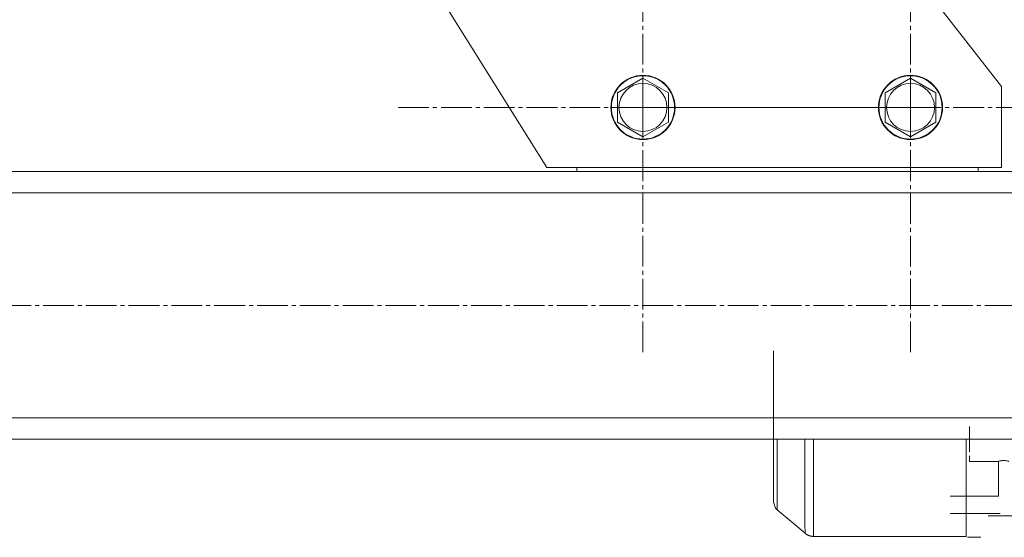
# Model space of a CAD drawing. Units: millimetres. Extents: x 0 to 17418, y -6 to 11880.
# Drawn here: x 7980 to 8348, y 5509 to 5703 of the extents above; entities that cross this region are included whole.
import ezdxf

# ---------------------------------------------------------------- set-up
doc = ezdxf.new("R2010")
doc.units = ezdxf.units.MM
doc.linetypes.add('K5LT_AXLED', pattern=[16, 11.5, -1.5, 1.5, -1.5])
doc.linetypes.add('K5LT_THIN', pattern=[0])
for name, color, linetype, true_color in [('OSI', 2, 'Continuous', 0xffff00), ('R', 1, 'Continuous', 0xff0000), ('WELDING', 7, 'Continuous', 0xffffff)]:
    doc.layers.add(name, color=color, linetype=linetype, true_color=true_color)

msp = doc.modelspace()

# ---------------------------------------------------------------- linework, layer by layer
at = {"layer": 'OSI', "color": 30, "linetype": 'K5LT_AXLED', "lineweight": 13, "true_color": 0xff8000}
for p, q in [((8212.79, 5670.11), (8212.79, 5762.11)), ((8312.79, 5670.11), (8312.79, 5762.11)), ((8212.79, 5670.11), (8120.79, 5670.11)), ((8212.79, 5670.11), (8304.79, 5670.11)), ((8212.79, 5670.11), (8212.79, 5578.11)), ((8312.79, 5670.11), (8220.79, 5670.11)), ((8312.79, 5670.11), (8404.79, 5670.11)), ((8312.79, 5670.11), (8312.79, 5578.11)), ((7588.53, 5596.16), (9559.53, 5596.16))]:
    msp.add_line(p, q, dxfattribs=at)
at = {"layer": 'R', "color": 7, "linetype": 'K5LT_THIN', "lineweight": 13}
for p, q in [((8167.45, 5907.61), (8346.79, 5677.99)), ((8167.45, 5907.61), (8346.79, 5677.99)), ((8176.79, 5647.61), (8060.95, 5833.06)), ((8203.29, 5675.6), (8212.79, 5681.08)), ((8212.79, 5681.08), (8222.29, 5675.6)), ((8303.29, 5675.6), (8312.79, 5681.08)), ((8312.79, 5681.08), (8322.29, 5675.6)), ((8203.29, 5670.11), (8203.29, 5675.6)), ((8222.29, 5675.6), (8222.29, 5664.63)), ((8303.29, 5670.11), (8303.29, 5675.6)), ((8322.29, 5675.6), (8322.29, 5664.63)), ((8346.79, 5677.99), (8346.79, 5647.61)), ((8346.79, 5677.99), (8346.79, 5647.61)), ((8203.29, 5664.63), (8203.29, 5670.11)), ((8303.29, 5664.63), (8303.29, 5670.11)), ((8212.79, 5659.14), (8203.29, 5664.63)), ((8222.29, 5664.63), (8212.79, 5659.14)), ((8312.79, 5659.14), (8303.29, 5664.63)), ((8322.29, 5664.63), (8312.79, 5659.14)), ((7624.6, 5646.16), (9506.6, 5646.16)), ((8346.79, 5647.61), (8176.79, 5647.61)), ((8188.1, 5646.16), (8188.1, 5647.61)), ((8338.1, 5646.16), (8188.1, 5646.16)), ((8338.1, 5647.61), (8338.1, 5646.16)), ((8338.1, 5647.61), (8338.1, 5646.16)), ((8346.79, 5647.61), (8346.79, 5647.61)), ((7624.6, 5638.16), (9506.6, 5638.16)), ((7624.6, 5554.16), (9506.6, 5554.16)), ((8334.82, 5541.41), (8334.82, 5550.91)), ((7624.6, 5546.16), (9506.6, 5546.16)), ((8276.57, 5509.81), (8276.57, 5546.16)), ((8333.6, 5509.81), (8333.6, 5546.16)), ((8334.82, 5537.83), (8334.82, 5539.91)), ((8334.82, 5537.83), (8345.63, 5537.83)), ((8345.63, 5537.83), (8345.63, 5524.86)), ((8345.63, 5524.86), (8327.6, 5524.86)), ((8273.36, 5510.98), (8262.96, 5519.71)), ((8327.6, 5518.41), (8346.3, 5518.41)), ((8353.35, 5517.46), (8341.85, 5517.46)), ((8333.6, 5509.81), (8276.57, 5509.81)), ((8334.1, 5509.48), (8339.1, 5509.48))]:
    msp.add_line(p, q, dxfattribs=at)
for centre, radius in [((8212.79, 5670.11), 12), ((8212.79, 5670.11), 11.83), ((8212.79, 5670.11), 8.97), ((8312.79, 5670.11), 12), ((8312.79, 5670.11), 11.83), ((8312.79, 5670.11), 8.97)]:
    msp.add_circle(centre, radius, dxfattribs=at)
at = {"layer": 'WELDING', "color": 7, "linetype": 'K5LT_THIN', "lineweight": 13}
for p, q in [((8261.6, 5579.16), (8261.6, 5522.63)), ((8262.89, 5546.16), (8262.89, 5536.55)), ((8273.27, 5534.54), (8273.28, 5543.35)), ((8273.28, 5543.35), (8273.28, 5546.16)), ((8262.89, 5536.55), (8262.91, 5529.47)), ((8273.28, 5530.56), (8273.27, 5534.54)), ((8262.91, 5529.47), (8262.93, 5524.48)), ((8273.28, 5528.68), (8273.28, 5530.56)), ((8273.28, 5527.77), (8273.28, 5528.68)), ((8262.93, 5524.48), (8262.95, 5521.32)), ((8273.28, 5527.32), (8273.28, 5527.77)), ((8273.28, 5527.1), (8273.28, 5527.32)), ((8273.28, 5526.99), (8273.28, 5527.1)), ((8273.29, 5525), (8273.28, 5526.99)), ((8273.29, 5523.4), (8273.29, 5525)), ((8261.6, 5522.62), (8262.31, 5520.41)), ((8262.95, 5521.32), (8262.96, 5519.84)), ((8273.3, 5522.63), (8273.29, 5523.4)), ((8273.3, 5522.25), (8273.3, 5522.63)), ((8273.3, 5522.06), (8273.3, 5522.25)), ((8273.3, 5521.97), (8273.3, 5522.06)), ((8273.3, 5520.32), (8273.3, 5521.97)), ((8262.31, 5520.41), (8262.96, 5519.71)), ((8262.96, 5519.84), (8262.96, 5519.74)), ((8262.96, 5519.74), (8262.96, 5519.74)), ((8262.96, 5519.74), (8262.96, 5519.73)), ((8262.96, 5519.73), (8262.96, 5519.72)), ((8262.96, 5519.72), (8262.96, 5519.71)), ((8262.96, 5519.71), (8262.96, 5519.71)), ((8273.31, 5519.01), (8273.3, 5520.32)), ((8273.31, 5518.38), (8273.31, 5519.01)), ((8273.31, 5518.08), (8273.31, 5518.38)), ((8273.32, 5517.93), (8273.31, 5518.08)), ((8273.32, 5517.86), (8273.32, 5517.93)), ((8273.32, 5516.56), (8273.32, 5517.86)), ((8273.33, 5515.54), (8273.32, 5516.56)), ((8273.33, 5515.07), (8273.33, 5515.54)), ((8273.33, 5514.85), (8273.33, 5515.07)), ((8273.33, 5514.74), (8273.33, 5514.85)), ((8273.33, 5514.68), (8273.33, 5514.74)), ((8273.34, 5513.74), (8273.33, 5514.68)), ((8273.34, 5513.04), (8273.34, 5513.74)), ((8273.34, 5512.73), (8273.34, 5513.04)), ((8273.35, 5512.58), (8273.34, 5512.73)), ((8273.35, 5512.51), (8273.35, 5512.58)), ((8273.35, 5512.47), (8273.35, 5512.51)), ((8273.35, 5511.78), (8273.35, 5512.47)), ((8273.35, 5511.47), (8273.35, 5511.78)), ((8273.35, 5511.34), (8273.35, 5511.47)), ((8273.35, 5511.29), (8273.35, 5511.34)), ((8273.35, 5511.26), (8273.35, 5511.29)), ((8273.35, 5511.25), (8273.35, 5511.26)), ((8273.36, 5510.98), (8273.35, 5511.25))]:
    msp.add_line(p, q, dxfattribs=at)
msp.add_open_spline([(8345.63, 5537.83), (8345.81, 5537.89), (8346.16, 5538), (8346.66, 5538.1), (8347.05, 5538.14), (8347.42, 5538.17), (8347.74, 5538.17), (8348.08, 5538.15), (8348.36, 5538.12), (8348.77, 5538.06), (8349.17, 5537.96), (8349.48, 5537.86), (8349.58, 5537.83)], degree=3, knots=[0, 0, 0, 0, 1.940175, 3.589553, 4.899556, 5.747386, 7.077804, 7.976939, 9.01452, 9.724891, 11.984873, 13, 13, 13, 13], dxfattribs=at)
msp.add_rational_spline([(8276.57, 5509.81), (8275.38, 5509.81), (8274.27, 5510.22), (8273.36, 5510.98)], [0.48998821048, 0.470288273938, 0.470288273938, 0.489988210479], degree=3, dxfattribs=at)
msp.add_open_spline([(8273.36, 5510.98), (8273.36, 5510.98), (8273.36, 5510.98), (8273.36, 5510.98)], degree=3, dxfattribs=at)

doc.saveas('drawing.dxf')
